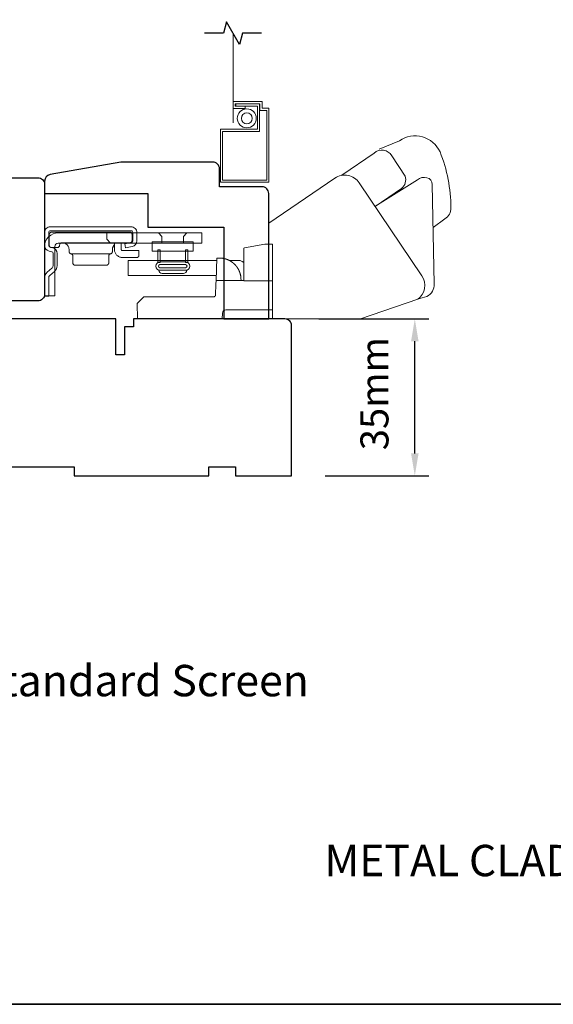
# Model space of a CAD drawing. Extents: x 5788 to 8781, y 4675 to 6794.
# Drawn here: x 5959 to 6078, y 6302 to 6522 of the extents above; entities that cross this region are included whole.
import ezdxf

# ---------------------------------------------------------------- set-up
doc = ezdxf.new("R2010")
doc.units = 0
doc.header["$LTSCALE"] = 200
doc.header["$MEASUREMENT"] = 0
doc.header["$PDMODE"] = 3
doc.header["$PDSIZE"] = 25
doc.linetypes.add('HIDDEN2', pattern=[0.1875, 0.125, -0.0625])
doc.layers.get('DEFPOINTS').update_dxf_attribs({"color": 2, "linetype": 'CONTINUOUS'})
doc.layers.add('7', color=7, linetype='CONTINUOUS')
for name, color, linetype, lineweight in [('8', 7, 'CONTINUOUS', 35), ('Dimensions', 2, 'CONTINUOUS', 25), ('Roto Gear', 143, 'CONTINUOUS', 15), ('Screen', 40, 'HIDDEN2', 9), ('Sreen Frame', 30, 'CONTINUOUS', 9), ('TEXT', 7, 'CONTINUOUS', 35), ('Wood', 7, 'CONTINUOUS', 25)]:
    doc.layers.add(name, color=color, linetype=linetype, lineweight=lineweight)
doc.styles.add('Note Text (ISO)', font='tahoma.ttf')
doc.styles.add('style1', font='arial.ttf')
doc.dimstyles.new('LWFRAC$0', dxfattribs={"dimscale": 20, "dimtxt": 2.5, "dimasz": 2, "dimexe": 1.25, "dimexo": 3, "dimgap": 2, "dimtad": 1, "dimtoh": 1, "dimdec": 4, "dimlfac": 0.03937, "dimzin": 4, "dimdsep": 46, "dimlunit": 5, "dimtxsty": 'style1', "dimcen": 0, "dimadec": 0, "dimazin": 0, "dimtfac": 1, "dimtdec": 4, "dimtix": 1, "dimtmove": 0, "dimatfit": 3, "dimfxl": 0, "dimfrac": 2, "dimtzin": 0, "dimarcsym": 0})

# ---------------------------------------------------------------- blocks, each defined once
blk = doc.blocks.new('*D153')
at = {"layer": 'DEFPOINTS', "color": 0}
for p in [(6018.67, 6454.95), (6047.59, 6454.95), (6020.12, 6419.94)]:
    blk.add_point(p, dxfattribs=at)
at = {"layer": 'Dimensions', "color": 0, "lineweight": -2}
for p, q in [((6026.17, 6454.95), (6050.72, 6454.95)), ((6047.59, 6424.94), (6047.59, 6449.95)), ((6027.62, 6419.94), (6050.72, 6419.94))]:
    blk.add_line(p, q, dxfattribs=at)
at = {"layer": 'Dimensions', "color": 0}
for points in [[(6046.76, 6449.95), (6048.43, 6449.95), (6047.59, 6454.95)], [(6046.76, 6424.94), (6048.43, 6424.94), (6047.59, 6419.94)]]:
    blk.add_solid(points, dxfattribs=at)
at = {"layer": 'Dimensions', "color": 0, "insert": (6039.4, 6438.27), "char_height": 6.25, "attachment_point": 5, "rotation": 90, "style": 'style1'}
blk.add_mtext('35mm', dxfattribs=at)
blk = doc.blocks.new('2838c')
at = {"layer": '7'}
blk.add_lwpolyline([(0, 0), (0, 28, 0.414214), (-1.5, 29.5), (-11, 29.5), (-11, 33.5, 0.414214), (-12.5, 35), (-33, 35), (-48.76, 32.22, 0.36394), (-50, 30.74), (-50, 28), (-27, 28), (-27, 20.5), (-10, 20.5), (-10, 0)], format="xyb", close=True, dxfattribs=at)

msp = doc.modelspace()

# ---------------------------------------------------------------- linework, layer by layer
at = {"layer": '7'}
msp.add_lwpolyline([(6013.4, 6518.69), (6009.17, 6518.69), (6008.5, 6516.19), (6005.61, 6521.19), (6004.94, 6518.69), (6000.7, 6518.69)], dxfattribs=at)
at = {"layer": '8', "linetype": 'Continuous'}
msp.add_lwpolyline([(5788.22, 6735.95), (6453.96, 6735.95), (6453.96, 6302.03), (5788.22, 6302.03)], close=True, dxfattribs=at)
at = {"layer": 'Roto Gear', "linetype": 'Continuous'}
for p, q in [((5982.92, 6471.63), (5983.01, 6471.72)), ((5979.73, 6469.46), (5970.9, 6469.46)), ((5996.94, 6467.99), (6003.11, 6467.99)), ((6008.08, 6466.27), (6008.09, 6466.26)), ((6008.09, 6466.26), (6008.1, 6466.25)), ((6008.1, 6466.25), (6008.11, 6466.23)), ((6008.11, 6466.23), (6008.12, 6466.22)), ((6008.12, 6466.22), (6008.12, 6466.21)), ((6008.14, 6466.18), (6008.15, 6466.17)), ((6008.16, 6466.15), (6008.16, 6466.14)), ((6008.2, 6466.08), (6008.21, 6466.07)), ((6008.21, 6466.07), (6008.21, 6466.05)), ((6008.22, 6466.04), (6008.23, 6466.02)), ((6008.37, 6465.76), (6008.37, 6465.74)), ((6008.37, 6465.74), (6008.38, 6465.73)), ((6008.38, 6465.73), (6008.39, 6465.71)), ((6008.39, 6465.71), (6008.4, 6465.69)), ((6008.4, 6465.69), (6008.41, 6465.67))]:
    msp.add_line(p, q, dxfattribs=at)
at = {"layer": 'Roto Gear'}
msp.add_line((5995.97, 6465.09), (5991.23, 6465.09), dxfattribs=at)
for points in [[(6051.68, 6475.3), (6054.26, 6477.3, 0.297907), (6055.64, 6479.73, 0.095519), (6053.21, 6492.19, 0.471687), (6044.16, 6494.7), (6039.67, 6492.82)], [(6031.28, 6486.98), (6038.53, 6491.94, -0.479632), (6042.43, 6491.36), (6045.42, 6486.82, -0.315015), (6044.64, 6484.03), (6038.75, 6480.05)], [(6015.01, 6454.94), (6035.46, 6454.94), (6048.24, 6459.33, 0.407836), (6049.19, 6464.57), (6035.21, 6485.3, 0.414214), (6029.78, 6486.35), (6015.02, 6476.32), (6015.02, 6454.93)], [(6048.19, 6459.32), (6050.3, 6459.92, 0.291052), (6051.94, 6462.75), (6051.48, 6484.91, 0.344486), (6050.28, 6486.45, 0.245742), (6048.17, 6485.95), (6038.71, 6480.03)]]:
    msp.add_lwpolyline(points, format="xyb", dxfattribs=at)
at = {"layer": 'Roto Gear', "linetype": 'Continuous'}
for points in [[(5966.01, 6470.08), (5966.61, 6469.94, -0.380021), (5966.9, 6469.57), (5966.9, 6466.82, -0.227484), (5966.64, 6466.24), (5965.61, 6465.35, 0.213626), (5965.02, 6464.08), (5965.02, 6460.01), (5965.93, 6460.01), (5965.93, 6464.08, -0.22779), (5966.2, 6464.66), (5967.23, 6465.54, 0.21889), (5967.82, 6466.82), (5967.82, 6469.57, 0.362808), (5966.83, 6470.83), (5966.23, 6470.97, -0.346725), (5965.93, 6471.34), (5965.93, 6474.21, -0.414214), (5966.32, 6474.6), (5984.3, 6474.6, -0.414214), (5984.68, 6474.21), (5984.68, 6472.37, -0.367825), (5984.37, 6471.99), (5982.9, 6471.7), (5983.08, 6470.81), (5984.55, 6471.1, 0.358125), (5985.59, 6472.37), (5985.59, 6474.21, 0.414214), (5984.3, 6475.51), (5966.32, 6475.51, 0.414214), (5965.02, 6474.21), (5965.02, 6471.34, 0.34672), (5966.01, 6470.08)], [(6004.6, 6468.49), (6004.6, 6468.49, -0.000055), (6004.6, 6468.49, -0.000055), (6004.6, 6468.49, -0.000055), (6004.6, 6468.49, -0.000055), (6004.6, 6468.49, -0.000055), (6004.6, 6468.49, -0.000055), (6004.6, 6468.49, -0.000055), (6004.6, 6468.49, -0.000055), (6004.6, 6468.49, -0.000055), (6004.61, 6468.48, -0.000056), (6004.61, 6468.48, -0.000055), (6004.61, 6468.48, -0.000055), (6004.61, 6468.48, -0.000056), (6004.61, 6468.48, -0.000056), (6004.61, 6468.48, -0.000055), (6004.61, 6468.48, -0.000055), (6004.61, 6468.48, -0.000056), (6004.61, 6468.48, -0.000057), (6004.61, 6468.48, -0.000055), (6004.61, 6468.48, -0.000052), (6004.61, 6468.48, -0.000057), (6004.61, 6468.48, -0.000068), (6004.62, 6468.48, -0.000051), (6004.62, 6468.48, -0.000018), (6004.62, 6468.48, -0.000073), (6004.62, 6468.48, -0.000125), (6004.62, 6468.48, -0.000061), (6004.62, 6468.48, -0.000032)], [(6015.82, 6456.97), (6005.43, 6456.97, 0.409915), (6004.67, 6456.23), (6004.62, 6454.93), (5985.77, 6454.93), (5985.65, 6458.36), (5985.65, 6458.36), (5986.95, 6459.66, -0.279314), (5987.49, 6459.89), (5995.17, 6459.89), (6002.75, 6459.89), (6002.78, 6459.89), (6002.8, 6459.89), (6002.82, 6459.89), (6002.84, 6459.9), (6002.86, 6459.9), (6002.88, 6459.91), (6002.9, 6459.91), (6002.92, 6459.92), (6002.93, 6459.93), (6002.95, 6459.94), (6002.97, 6459.95), (6002.98, 6459.96), (6003, 6459.97), (6003.01, 6459.99), (6003.03, 6460), (6003.04, 6460.01), (6003.05, 6460.03), (6003.06, 6460.05), (6003.08, 6460.06), (6003.09, 6460.08), (6003.09, 6460.1), (6003.1, 6460.11), (6003.11, 6460.13), (6003.12, 6460.15), (6003.12, 6460.17), (6003.13, 6460.19), (6003.13, 6460.21), (6003.13, 6460.23), (6003.14, 6460.28), (6003.22, 6462.71), (6003.25, 6463.52), (6009.47, 6463.52)]]:
    msp.add_lwpolyline(points, format="xyb", dxfattribs=at)
for points in [[(5967.3, 6471.1, -0.414214), (5968.06, 6471.86), (6000.07, 6471.86), (6000.07, 6474.14), (5968.06, 6474.14, 0.414214), (5965.02, 6471.1), (5965.02, 6460.09), (5967.3, 6460.09)], [(5984.03, 6471.92), (5968.87, 6471.92), (5968.82, 6471.92), (5968.77, 6471.91), (5968.72, 6471.9), (5968.67, 6471.88), (5968.62, 6471.86), (5968.57, 6471.83), (5968.53, 6471.79), (5968.49, 6471.75), (5968.45, 6471.71), (5968.42, 6471.66), (5968.4, 6471.61), (5968.38, 6471.56), (5968.36, 6471.41), (5968.36, 6471.36, -0.414214), (5967.85, 6470.85), (5966.58, 6470.85, -0.414214), (5966.07, 6471.36), (5966.07, 6471.92), (5966.07, 6473.77), (5966.07, 6473.82), (5966.08, 6473.87), (5966.09, 6473.92), (5966.11, 6473.97), (5966.14, 6474.02), (5966.17, 6474.07), (5966.2, 6474.11), (5966.24, 6474.15), (5966.28, 6474.19), (5966.33, 6474.22), (5966.38, 6474.24), (5966.43, 6474.26), (5966.48, 6474.27), (5966.58, 6474.28), (5984.03, 6474.28), (5984.08, 6474.28), (5984.13, 6474.27), (5984.18, 6474.26), (5984.23, 6474.24), (5984.28, 6474.22), (5984.32, 6474.19), (5984.37, 6474.15), (5984.41, 6474.11), (5984.44, 6474.07), (5984.47, 6474.02), (5984.5, 6473.97), (5984.51, 6473.92), (5984.53, 6473.87), (5984.54, 6473.77), (5984.54, 6472.43), (5984.53, 6472.38), (5984.53, 6472.33), (5984.51, 6472.28), (5984.5, 6472.23), (5984.47, 6472.18), (5984.44, 6472.13), (5984.41, 6472.09), (5984.37, 6472.05), (5984.32, 6472.01), (5984.28, 6471.99), (5984.23, 6471.96), (5984.18, 6471.94), (5984.13, 6471.93)]]:
    msp.add_lwpolyline(points, format="xyb", close=True, dxfattribs=at)
for points in [[(5978.91, 6474.14), (5978.91, 6472.73), (5979.68, 6471.86)], [(5991.2, 6471.86), (5991.2, 6473.36), (5990.42, 6474.14)], [(5996, 6471.86), (5996, 6473.36), (5996.77, 6474.14)], [(5968.97, 6471.92), (5969.11, 6471.91), (5969.26, 6471.89), (5969.41, 6471.85), (5969.57, 6471.8), (5969.71, 6471.73), (5969.85, 6471.64), (5969.98, 6471.53), (5970.1, 6471.41), (5970.21, 6471.28), (5970.3, 6471.14), (5970.37, 6470.99), (5970.42, 6470.84), (5970.46, 6470.69), (5970.49, 6470.4), (5970.49, 6469.96), (5970.49, 6469.91), (5970.5, 6469.87), (5970.51, 6469.82), (5970.52, 6469.78), (5970.54, 6469.73), (5970.56, 6469.69), (5970.59, 6469.65), (5970.62, 6469.61), (5970.66, 6469.58), (5970.69, 6469.55), (5970.73, 6469.52), (5970.78, 6469.5), (5970.82, 6469.48), (5970.9, 6469.46), (5970.95, 6469.45), (5970.99, 6469.43), (5971.03, 6469.41), (5971.07, 6469.39), (5971.11, 6469.36), (5971.15, 6469.33), (5971.18, 6469.3), (5971.21, 6469.26), (5971.24, 6469.22), (5971.27, 6469.18), (5971.28, 6469.14), (5971.3, 6469.09), (5971.31, 6469.05), (5971.32, 6468.96), (5971.32, 6467.42), (5971.32, 6467.38), (5971.33, 6467.33), (5971.34, 6467.28), (5971.36, 6467.22), (5971.38, 6467.18), (5971.41, 6467.13), (5971.45, 6467.09), (5971.49, 6467.05), (5971.53, 6467.01), (5971.58, 6466.98), (5971.62, 6466.96), (5971.67, 6466.94), (5971.73, 6466.93), (5971.82, 6466.92), (5978.81, 6466.92), (5978.91, 6466.93), (5978.96, 6466.94), (5979.01, 6466.96), (5979.06, 6466.98), (5979.1, 6467.01), (5979.15, 6467.05), (5979.19, 6467.09), (5979.22, 6467.13), (5979.25, 6467.18), (5979.28, 6467.22), (5979.29, 6467.28), (5979.31, 6467.33), (5979.31, 6467.38), (5979.32, 6467.42), (5979.32, 6468.96), (5979.32, 6469.05), (5979.33, 6469.09), (5979.35, 6469.14), (5979.37, 6469.18), (5979.39, 6469.22), (5979.42, 6469.26), (5979.45, 6469.3), (5979.48, 6469.33), (5979.52, 6469.36), (5979.56, 6469.39), (5979.6, 6469.41), (5979.64, 6469.43), (5979.69, 6469.45), (5979.73, 6469.46), (5979.82, 6469.48), (5979.86, 6469.5), (5979.9, 6469.52), (5979.94, 6469.55), (5979.98, 6469.58), (5980.01, 6469.61), (5980.04, 6469.65), (5980.07, 6469.69), (5980.09, 6469.73), (5980.11, 6469.78), (5980.12, 6469.82), (5980.13, 6469.87), (5980.14, 6469.91), (5980.14, 6469.96), (5980.14, 6470.4), (5980.15, 6470.55), (5980.16, 6470.63), (5980.17, 6470.71), (5980.19, 6470.79), (5980.22, 6470.87), (5980.25, 6470.95), (5980.28, 6471.03), (5980.32, 6471.1), (5980.36, 6471.18), (5980.41, 6471.25), (5980.46, 6471.32), (5980.51, 6471.39), (5980.57, 6471.46), (5980.64, 6471.52)], [(5982.12, 6471.92), (5982.12, 6470.42), (5982.12, 6470.4), (5982.13, 6470.37), (5982.14, 6470.35), (5982.14, 6470.32), (5982.16, 6470.3), (5982.17, 6470.27), (5982.19, 6470.25), (5982.21, 6470.23), (5982.23, 6470.21), (5982.25, 6470.2), (5982.28, 6470.19), (5982.3, 6470.18), (5982.33, 6470.17), (5982.38, 6470.17), (5986.06, 6470.17), (5986.06, 6469.15), (5986.06, 6469.1), (5986.05, 6469.05), (5986.04, 6469), (5986.02, 6468.95), (5986, 6468.9), (5985.97, 6468.86), (5985.93, 6468.81), (5985.89, 6468.77), (5985.85, 6468.74), (5985.8, 6468.71), (5985.75, 6468.68), (5985.7, 6468.67), (5985.65, 6468.65), (5985.55, 6468.64), (5982.38, 6468.64), (5982.23, 6468.65), (5982.08, 6468.67), (5981.93, 6468.7), (5981.78, 6468.75), (5981.63, 6468.81), (5981.48, 6468.89), (5981.34, 6468.98), (5981.21, 6469.08), (5981.09, 6469.2), (5980.98, 6469.33), (5980.88, 6469.46), (5980.8, 6469.61), (5980.73, 6469.76), (5980.64, 6470.06), (5980.64, 6471.83), (5980.66, 6471.84), (5980.68, 6471.85), (5980.69, 6471.85), (5980.71, 6471.85), (5980.72, 6471.86), (5980.73, 6471.86), (5980.75, 6471.86), (5980.76, 6471.87), (5980.78, 6471.87), (5980.79, 6471.87), (5980.8, 6471.88), (5980.82, 6471.88), (5980.83, 6471.88), (5980.85, 6471.89), (5980.86, 6471.89), (5980.88, 6471.89), (5980.89, 6471.9), (5980.91, 6471.9), (5980.92, 6471.9), (5980.93, 6471.9), (5980.95, 6471.9), (5980.96, 6471.91), (5980.98, 6471.91), (5980.99, 6471.91), (5981.01, 6471.91), (5981.02, 6471.91), (5981.04, 6471.91), (5981.05, 6471.92), (5981.07, 6471.92)], [(6015.82, 6463.44), (6009.47, 6463.44), (6009.47, 6470.25), (6009.47, 6470.76), (6009.64, 6470.79), (6014.17, 6471.59), (6015.82, 6471.59), (6015.82, 6454.93)], [(6003.29, 6464.59), (5983.63, 6464.59), (5983.63, 6467.99), (6003.41, 6467.99)], [(6008.84, 6463.52), (6008.82, 6464.03), (6008.82, 6464.04), (6008.82, 6464.04), (6008.82, 6464.06), (6008.81, 6464.07), (6008.81, 6464.07), (6008.81, 6464.08), (6008.81, 6464.09), (6008.81, 6464.1), (6008.81, 6464.12), (6008.81, 6464.13), (6008.81, 6464.15), (6008.81, 6464.17), (6008.8, 6464.2), (6008.8, 6464.22), (6008.8, 6464.24), (6008.79, 6464.27), (6008.79, 6464.29), (6008.79, 6464.32), (6008.79, 6464.34), (6008.78, 6464.38), (6008.77, 6464.42), (6008.77, 6464.44), (6008.77, 6464.48), (6008.76, 6464.52), (6008.75, 6464.56), (6008.74, 6464.6), (6008.74, 6464.62), (6008.73, 6464.66), (6008.72, 6464.7), (6008.72, 6464.72), (6008.71, 6464.75), (6008.7, 6464.79), (6008.69, 6464.84), (6008.69, 6464.86), (6008.67, 6464.91), (6008.67, 6464.93), (6008.66, 6464.97), (6008.65, 6465), (6008.64, 6465.03), (6008.63, 6465.06), (6008.62, 6465.1), (6008.61, 6465.12), (6008.6, 6465.15), (6008.59, 6465.18), (6008.59, 6465.21), (6008.58, 6465.23), (6008.56, 6465.27), (6008.55, 6465.3), (6008.55, 6465.33), (6008.53, 6465.36), (6008.52, 6465.4), (6008.51, 6465.42), (6008.5, 6465.45), (6008.48, 6465.49), (6008.48, 6465.51), (6008.46, 6465.54), (6008.45, 6465.58), (6008.44, 6465.6), (6008.42, 6465.63), (6008.41, 6465.66), (6008.4, 6465.69), (6008.38, 6465.72), (6008.37, 6465.74), (6008.36, 6465.77), (6008.34, 6465.8), (6008.34, 6465.82), (6008.32, 6465.85), (6008.31, 6465.87), (6008.3, 6465.89), (6008.29, 6465.92), (6008.27, 6465.95), (6008.26, 6465.97), (6008.25, 6465.99), (6008.23, 6466.02), (6008.22, 6466.04), (6008.21, 6466.07), (6008.19, 6466.1), (6008.18, 6466.11), (6008.17, 6466.13), (6008.15, 6466.16), (6008.14, 6466.19), (6008.13, 6466.21), (6008.11, 6466.23), (6008.1, 6466.25), (6008.08, 6466.28), (6008.07, 6466.29), (6008.05, 6466.32), (6008.04, 6466.35), (6008.02, 6466.36), (6008.01, 6466.38), (6008, 6466.4), (6007.99, 6466.41), (6007.98, 6466.43), (6007.97, 6466.44), (6007.96, 6466.46), (6007.95, 6466.47), (6007.93, 6466.5), (6007.92, 6466.52), (6007.91, 6466.53), (6007.9, 6466.55), (6007.89, 6466.56), (6007.87, 6466.58), (6007.86, 6466.6), (6007.84, 6466.62), (6007.83, 6466.64), (6007.81, 6466.66), (6007.8, 6466.68), (6007.78, 6466.7), (6007.77, 6466.71), (6007.76, 6466.73), (6007.75, 6466.74), (6007.73, 6466.76), (6007.72, 6466.77), (6007.7, 6466.79), (6007.69, 6466.81), (6007.68, 6466.82), (6007.67, 6466.83), (6007.66, 6466.84), (6007.65, 6466.86), (6007.64, 6466.87), (6007.63, 6466.88), (6007.62, 6466.89), (6007.61, 6466.9), (6007.6, 6466.91), (6007.59, 6466.92), (6007.58, 6466.93), (6007.57, 6466.94), (6007.56, 6466.96), (6007.54, 6466.97), (6007.54, 6466.98), (6007.52, 6467), (6007.51, 6467.01), (6007.5, 6467.02), (6007.49, 6467.04), (6007.47, 6467.06), (6007.44, 6467.09), (6007.42, 6467.11), (6007.39, 6467.13), (6007.36, 6467.16), (6007.34, 6467.19), (6007.31, 6467.21), (6007.28, 6467.24), (6007.26, 6467.26), (6007.23, 6467.28), (6007.2, 6467.31), (6007.18, 6467.33), (6007.15, 6467.36), (6007.11, 6467.39), (6007.09, 6467.4), (6007.06, 6467.43), (6007.03, 6467.45), (6007.01, 6467.47), (6006.97, 6467.5), (6006.94, 6467.53), (6006.9, 6467.56), (6006.88, 6467.57), (6006.85, 6467.59), (6006.82, 6467.61), (6006.81, 6467.63), (6006.78, 6467.64), (6006.75, 6467.67), (6006.73, 6467.68), (6006.71, 6467.69), (6006.68, 6467.71), (6006.66, 6467.73), (6006.63, 6467.74), (6006.61, 6467.76), (6006.59, 6467.77), (6006.56, 6467.79), (6006.54, 6467.8), (6006.5, 6467.83), (6006.47, 6467.84), (6006.44, 6467.86), (6006.41, 6467.88), (6006.39, 6467.89), (6006.36, 6467.91), (6006.33, 6467.93), (6006.31, 6467.94), (6006.27, 6467.95), (6006.24, 6467.97), (6006.22, 6467.99), (6006.19, 6468), (6006.15, 6468.02), (6006.14, 6468.02), (6006.1, 6468.04), (6006.07, 6468.06), (6006.05, 6468.07), (6006.02, 6468.08), (6005.98, 6468.1), (6005.95, 6468.11), (6005.93, 6468.12), (6005.89, 6468.14), (6005.88, 6468.14), (6005.84, 6468.16), (6005.8, 6468.17), (6005.79, 6468.18), (6005.75, 6468.19), (6005.72, 6468.21), (6005.69, 6468.22), (6005.66, 6468.23), (6005.63, 6468.24), (6005.61, 6468.25), (6005.57, 6468.26), (6005.54, 6468.27), (6005.52, 6468.28), (6005.48, 6468.29), (6005.44, 6468.3), (6005.42, 6468.31), (6005.38, 6468.32), (6005.34, 6468.33), (6005.32, 6468.34), (6005.29, 6468.35), (6005.25, 6468.36), (6005.23, 6468.36), (6005.19, 6468.37), (6005.16, 6468.38), (6005.13, 6468.39), (6005.09, 6468.4), (6005.06, 6468.41), (6005.03, 6468.41), (6004.99, 6468.42), (6004.98, 6468.42), (6004.96, 6468.43), (6004.92, 6468.43), (6004.89, 6468.44), (6004.86, 6468.45), (6004.83, 6468.45), (6004.8, 6468.46), (6004.78, 6468.46), (6004.74, 6468.47), (6004.72, 6468.47), (6004.68, 6468.47), (6004.65, 6468.48), (6004.63, 6468.48), (6004.6, 6468.49), (6004.56, 6468.49), (6004.53, 6468.49), (6004.49, 6468.5), (6004.47, 6468.5), (6004.43, 6468.5), (6004.4, 6468.51), (6004.36, 6468.51), (6004.33, 6468.51), (6004.3, 6468.51), (6004.27, 6468.52), (6004.24, 6468.52), (6004.21, 6468.52), (6004.17, 6468.52), (6004.14, 6468.52), (6004.11, 6468.52), (6004.08, 6468.52), (6004.05, 6468.52), (6004, 6468.52), (6003.42, 6468.52), (6003.25, 6463.52)], [(6006.21, 6467.99), (6008.63, 6467.99), (6009.08, 6467.76), (6009.47, 6467.56)], [(6008.01, 6466.39), (6008.01, 6466.38), (6008.02, 6466.38), (6008.02, 6466.37), (6008.03, 6466.36), (6008.03, 6466.36), (6008.04, 6466.35), (6008.04, 6466.34), (6008.05, 6466.33), (6008.05, 6466.32), (6008.06, 6466.31), (6008.06, 6466.31), (6008.07, 6466.3), (6008.08, 6466.29)]]:
    msp.add_lwpolyline(points, dxfattribs=at)
at = {"layer": 'Roto Gear'}
for points in [[(5989.04, 6472.15), (5998.15, 6472.15), (5998.15, 6470.06), (5989.04, 6470.06)], [(5990.24, 6470.34), (5990.79, 6470.34), (5990.79, 6467.53), (5990.24, 6467.53)], [(5996.96, 6470.34), (5996.41, 6470.34), (5996.41, 6467.53), (5996.96, 6467.53)]]:
    msp.add_lwpolyline(points, close=True, dxfattribs=at)
for points in [[(5990.75, 6465.78, -1), (5990.75, 6467.64), (5996.45, 6467.64, -1), (5996.45, 6465.78)], [(5996.45, 6467.06, -1), (5996.45, 6466.36), (5990.75, 6466.36, -1), (5990.75, 6467.06)]]:
    msp.add_lwpolyline(points, format="xyb", close=True, dxfattribs=at)
for centre, start, end in [((5991.23, 6465.82), 180, 270), ((5995.97, 6465.82), 270, 360)]:
    msp.add_arc(centre, 0.727, start, end, dxfattribs=at)
at = {"layer": 'Screen'}
msp.add_line((6007.05, 6498.7), (6007.05, 6518.69), dxfattribs=at)
at = {"layer": 'Sreen Frame'}
msp.add_lwpolyline([(6007.05, 6501.87), (6009.77, 6501.87), (6009.77, 6502.37), (6007.55, 6502.37), (6007.55, 6502.93), (6013.05, 6502.93), (6013.05, 6501.43), (6014.55, 6501.43), (6014.55, 6485.93), (6004.72, 6485.93), (6004.72, 6496.77), (6012.97, 6496.77), (6012.97, 6502.91), (6007.64, 6502.91), (6007.64, 6502.41), (6012.47, 6502.41), (6012.47, 6497.27), (6004.22, 6497.27), (6004.22, 6485.43), (6015.05, 6485.43), (6015.05, 6501.93), (6013.55, 6501.93), (6013.55, 6503.43), (6007.05, 6503.43)], close=True, dxfattribs=at)
for radius in [2.12, 1.22]:
    msp.add_circle((6010.12, 6499.69), radius, dxfattribs=at)
at = {"layer": 'Wood'}
for points in [[(5925.52, 6486.45), (5963.52, 6486.45, -0.414214), (5965.02, 6484.95), (5965.02, 6460.45, -0.414214), (5963.52, 6458.95), (5946.02, 6458.95)], [(5955.62, 6421.94), (5971.62, 6421.94), (5971.62, 6419.94), (6001.62, 6419.94), (6001.62, 6421.94), (6007.62, 6421.94), (6007.62, 6419.94), (6020.12, 6419.94), (6020.12, 6453.44, 0.414214), (6018.62, 6454.94), (5984.87, 6454.94), (5984.87, 6453.19), (5982.87, 6453.19), (5982.87, 6446.94), (5980.87, 6446.94), (5980.87, 6454.94), (5952.62, 6454.94, 0.414214)]]:
    msp.add_lwpolyline(points, format="xyb", dxfattribs=at)

# ---------------------------------------------------------------- block references
at = {"layer": 'Wood', "xscale": 0.9999960000033229, "yscale": 0.9999960000033229, "zscale": 0.9999960000033229}
msp.add_blockref('2838c', (6015.02, 6454.93), dxfattribs=at)

# ---------------------------------------------------------------- texts
at = {"layer": 'TEXT', "char_height": 7, "attachment_point": 2, "style": 'Note Text (ISO)'}
for s, insert, width in [('\\pt152.39639;\\PStandard Screen', (5986.84, 6389.42), 118.6285), ('\\pt152.39639;\\PMETAL CLAD CASEMENT - IMPACT GLAZED', (6120.79, 6349.28), 232.9431)]:
    msp.add_mtext(s, dxfattribs=dict(at, insert=insert, width=width))

# ---------------------------------------------------------------- dimensions: what is measured, and where the dimension line sits
at = {"layer": 'Dimensions'}
dim = msp.add_linear_dim(base=(6047.59, 6454.95), p1=(6020.12, 6419.94), p2=(6018.67, 6454.95), angle=90, dimstyle='LWFRAC$0', override={"dimscale": 2.5, "dimdec": 0, "dimlfac": 1, "dimlunit": 2, "dimpost": 'mm', "dimtdec": 0}, dxfattribs=at)
dim.commit()
dim.dimension.update_dxf_attribs({"geometry": '*D153', "text_midpoint": (6047.59, 6438.27), "dimtype": 160})

doc.saveas('drawing.dxf')
